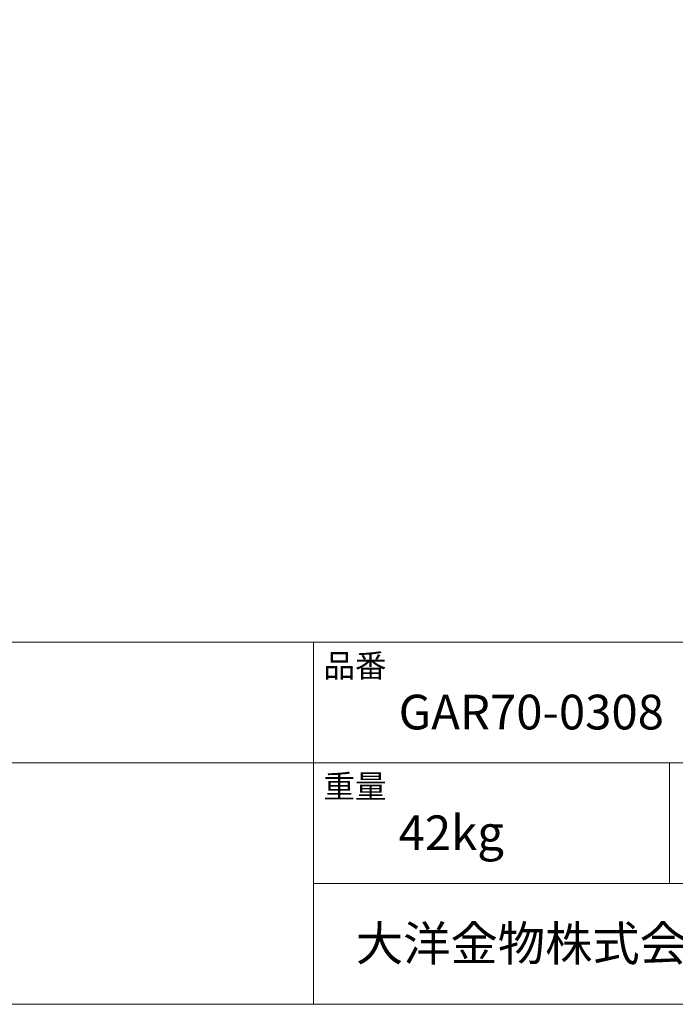
# Model space of a CAD drawing. Units: millimetres. Extents: x -1471 to 1463, y -2131 to 2109.
# Drawn here: x 22 to 715, y -2091 to -1051 of the extents above; entities that cross this region are included whole.
import ezdxf

# ---------------------------------------------------------------- set-up
doc = ezdxf.new("R2010")
doc.units = ezdxf.units.MM
doc.header["$LTSCALE"] = 38.1
doc.layers.add('template', color=7, linetype='Continuous')
doc.styles.add('ＭＳ ゴシック', font='txt', dxfattribs={"bigfont": 'ＭＳ ゴシック'})

msp = doc.modelspace()

# ---------------------------------------------------------------- linework, layer by layer
at = {"layer": 'template', "color": 7, "linetype": 'Continuous', "lineweight": 5}
for p, q in [((1462.5, -1708.5), (-1462.5, -1708.5)), ((333, -2091), (333, -1708.5)), ((1462.5, -1836), (-1462.5, -1836)), ((709.5, -1963.5), (709.5, -1836)), ((1462.5, -1963.5), (333, -1963.5))]:
    msp.add_line(p, q, dxfattribs=at)
at = {"layer": 'template', "color": 7, "linetype": 'Continuous', "lineweight": 5, "flags": 128}
msp.add_lwpolyline([(1462.5, 2109), (-1462.5, 2109), (-1462.5, -2091), (1462.5, -2091), (1462.5, 2109)], dxfattribs=at)

# ---------------------------------------------------------------- texts
at = {"layer": 'template', "color": 7, "attachment_point": 1, "line_spacing_factor": 0.782827, "style": 'ＭＳ ゴシック'}
for s, insert, char_height in [('品番', (343.5, -1721.13), 24.433), ('GAR70-0308', (423, -1764), 36.649), ('重量', (343.5, -1848.63), 24.433), ('42kg', (423, -1891.5), 36.649), ('大洋金物株式会社 ティーフォルム事業部', (377.81, -2008.37), 36.6489)]:
    msp.add_mtext(s, dxfattribs=dict(at, insert=insert, char_height=char_height))

doc.saveas('drawing.dxf')
